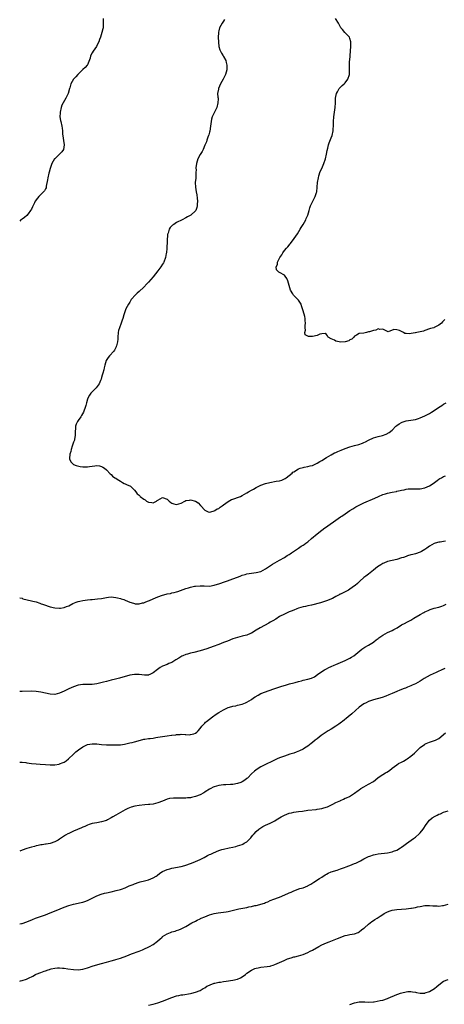
# Model space of a CAD drawing. Units: inches. Extents: x 2571000 to 2574000, y 1548000 to 1551000.
# Drawn here: x 2571000 to 2571181, y 1549958 to 1550378 of the extents above; entities that cross this region are included whole.
import ezdxf

# ---------------------------------------------------------------- set-up
doc = ezdxf.new("R2010")
doc.units = ezdxf.units.IN
doc.header["$MEASUREMENT"] = 0
doc.layers.add('LD25711548_10ft', color=122, linetype='Continuous')

msp = doc.modelspace()

# ---------------------------------------------------------------- linework, layer by layer
at = {"layer": 'LD25711548_10ft'}
for points, elevation in [([(2571035.6, 1550379), (2571035.6, 1550378.4), (2571035.71, 1550377), (2571035.68, 1550375.68), (2571035.63, 1550375), (2571035.49, 1550374.51), (2571035.14, 1550373), (2571034.44, 1550371), (2571034.02, 1550369.98), (2571033.74, 1550369), (2571033, 1550367.35), (2571032.79, 1550367), (2571031.34, 1550365), (2571031, 1550364.32), (2571030.28, 1550363), (2571030.03, 1550361.97), (2571029, 1550359.22), (2571028.86, 1550359), (2571028.02, 1550357.98), (2571027, 1550357.14), (2571026.88, 1550357), (2571025, 1550355.24), (2571024.8, 1550355), (2571023.93, 1550354.07), (2571022.97, 1550353), (2571021.79, 1550351), (2571021.36, 1550349.36), (2571021.22, 1550349), (2571020.65, 1550347), (2571020.15, 1550345.85), (2571019.73, 1550345), (2571018.56, 1550343), (2571018.05, 1550341.95), (2571017.7, 1550341), (2571017.24, 1550339), (2571017.26, 1550338.74), (2571017.2, 1550337), (2571017.46, 1550335.46), (2571017.58, 1550335), (2571018.04, 1550333), (2571018.2, 1550332.2), (2571018.28, 1550331), (2571018.34, 1550329.66), (2571018.98, 1550325.02), (2571018.64, 1550323), (2571017.97, 1550322.03), (2571017.02, 1550321), (2571015, 1550319.12), (2571014.9, 1550319), (2571013.69, 1550317), (2571012.96, 1550315), (2571012.57, 1550313.43), (2571012.45, 1550313), (2571012.03, 1550311), (2571011.92, 1550310.08), (2571011.37, 1550307.37), (2571011.34, 1550307), (2571011.26, 1550306.74), (2571011, 1550306.26), (2571010.57, 1550305.43), (2571010.23, 1550305), (2571009, 1550303.81), (2571008.24, 1550303), (2571007.66, 1550302.34), (2571006.65, 1550301), (2571006.34, 1550300.34), (2571005.45, 1550298.56), (2571005, 1550297.59), (2571004.69, 1550297), (2571003.6, 1550295.6), (2571003.09, 1550294.91), (2571002.01, 1550293.99), (2571001, 1550293.36), (2571000.51, 1550293), (2571000, 1550292.49)], 8130), ([(2571087.47, 1550378.53), (2571087, 1550377.82), (2571086.69, 1550377.31), (2571086.46, 1550377), (2571085.36, 1550375), (2571085, 1550373.69), (2571084.86, 1550373.14), (2571084.84, 1550373), (2571084.85, 1550372.85), (2571084.77, 1550371), (2571084.84, 1550368.84), (2571085.04, 1550367.04), (2571085.5, 1550365.5), (2571086.18, 1550364.18), (2571086.88, 1550363), (2571087, 1550362.76), (2571087.95, 1550361), (2571088.18, 1550360.18), (2571088.46, 1550359), (2571088.4, 1550357), (2571087.84, 1550355), (2571086.9, 1550353), (2571085.79, 1550351), (2571084.85, 1550349), (2571084.83, 1550348.83), (2571084.53, 1550347), (2571084.64, 1550345.36), (2571084.7, 1550345), (2571084.71, 1550344.71), (2571084.67, 1550343), (2571084.13, 1550341), (2571083, 1550338.65), (2571082.44, 1550337.56), (2571082.18, 1550337), (2571081.94, 1550335.94), (2571081.7, 1550335), (2571081.52, 1550333), (2571081.15, 1550330.85), (2571081, 1550330.42), (2571080.72, 1550329.28), (2571080.63, 1550329), (2571080.34, 1550328.34), (2571079.9, 1550327), (2571079.74, 1550326.26), (2571079, 1550324.85), (2571078.33, 1550323), (2571077.85, 1550322.15), (2571077, 1550320.86), (2571076.1, 1550319), (2571075.52, 1550317), (2571075.28, 1550315.28), (2571075.28, 1550315), (2571075.33, 1550314.67), (2571075.25, 1550313), (2571075.18, 1550311.18), (2571075.21, 1550311), (2571075.21, 1550310.79), (2571074.97, 1550308.97), (2571075, 1550307), (2571075.4, 1550305), (2571075.64, 1550303.64), (2571075.78, 1550302.22), (2571075.85, 1550301), (2571075.76, 1550299.76), (2571075.82, 1550299), (2571075.67, 1550298.33), (2571075.15, 1550297), (2571075, 1550296.82), (2571073.07, 1550295), (2571071.72, 1550294.28), (2571071, 1550293.85), (2571069.4, 1550293), (2571067, 1550291.83), (2571065.76, 1550291), (2571065.28, 1550290.72), (2571065, 1550290.46), (2571064.29, 1550289.71), (2571063.85, 1550289), (2571063.35, 1550287.35), (2571063.19, 1550287), (2571063.15, 1550286.85), (2571062.76, 1550281), (2571062.65, 1550279), (2571062.6, 1550278.6), (2571062.32, 1550277), (2571061.53, 1550275), (2571061.34, 1550274.66), (2571061, 1550274.13), (2571060.25, 1550273), (2571059, 1550271.23), (2571058.04, 1550269.96), (2571057, 1550268.65), (2571055, 1550266.46), (2571054.27, 1550265.73), (2571053, 1550264.37), (2571051, 1550262.39), (2571050.23, 1550261.77), (2571049.4, 1550261), (2571047.65, 1550259), (2571047, 1550257.88), (2571046.42, 1550257), (2571045.31, 1550255), (2571044.7, 1550253.3), (2571044.51, 1550252.51), (2571044.1, 1550251), (2571043.82, 1550250.18), (2571043.4, 1550249), (2571042.55, 1550247), (2571042.2, 1550245.8), (2571042.03, 1550245), (2571041.88, 1550243), (2571041.88, 1550242.12), (2571041.73, 1550241), (2571041.27, 1550239.27), (2571041.24, 1550239), (2571041.17, 1550238.83), (2571041, 1550238.54), (2571040.53, 1550237.47), (2571040.14, 1550237), (2571038.37, 1550235), (2571037.78, 1550234.22), (2571036.97, 1550233.03), (2571036.41, 1550231), (2571036.08, 1550229.92), (2571035.96, 1550229), (2571035.57, 1550227.57), (2571035.28, 1550226.72), (2571035, 1550225.81), (2571034.72, 1550225), (2571034.47, 1550224.47), (2571033.87, 1550223), (2571033.58, 1550222.42), (2571032.72, 1550221.28), (2571032.42, 1550221), (2571030.43, 1550219), (2571029.8, 1550218.2), (2571029.16, 1550217), (2571029, 1550216.52), (2571028.55, 1550215), (2571028.25, 1550213.75), (2571028.01, 1550213), (2571027.35, 1550211.35), (2571027.23, 1550211), (2571026.44, 1550209.56), (2571026.08, 1550209), (2571025, 1550207.44), (2571024.72, 1550207), (2571024.17, 1550205.83), (2571023.81, 1550205), (2571023.77, 1550203.77), (2571023.68, 1550203), (2571023.68, 1550202.32), (2571023.75, 1550201), (2571023.44, 1550199.44), (2571023.35, 1550199), (2571023.26, 1550198.74), (2571023, 1550198.1), (2571022.4, 1550196.4), (2571021.94, 1550195), (2571021.83, 1550194.17), (2571021.39, 1550193), (2571021.25, 1550191.25), (2571021.3, 1550191), (2571021.77, 1550189.77), (2571022.51, 1550189), (2571022.77, 1550188.77), (2571023, 1550188.69), (2571024.16, 1550188.16), (2571025.8, 1550187.8), (2571027, 1550187.64), (2571029, 1550187.66), (2571029.79, 1550187.79), (2571032.13, 1550188.13), (2571033, 1550188.2), (2571034.04, 1550188.04), (2571035, 1550187.81), (2571035.5, 1550187.5), (2571036.25, 1550187), (2571037, 1550186.37), (2571038.63, 1550184.63), (2571039, 1550184.36), (2571039.68, 1550183.68), (2571040.68, 1550183), (2571041, 1550182.76), (2571041.62, 1550182.38), (2571043, 1550181.45), (2571043.97, 1550181), (2571044.59, 1550180.59), (2571045, 1550180.43), (2571045.95, 1550179.95), (2571047, 1550179.5), (2571047.32, 1550179.32), (2571047.78, 1550179), (2571049, 1550177.7), (2571049.55, 1550177), (2571050.17, 1550176.17), (2571051, 1550175.48), (2571051.23, 1550175.22), (2571051.46, 1550175), (2571053, 1550173.81), (2571053.53, 1550173.53), (2571054.21, 1550173), (2571054.73, 1550172.73), (2571055, 1550172.52), (2571056.44, 1550172.44), (2571057, 1550172.24), (2571058.39, 1550173), (2571058.76, 1550173.24), (2571059, 1550173.44), (2571061, 1550174.55), (2571063, 1550173.88), (2571063.89, 1550173), (2571064.48, 1550172.48), (2571065, 1550172.2), (2571065.85, 1550171.85), (2571067, 1550171.54), (2571069, 1550172.15), (2571070.5, 1550173), (2571071, 1550173.23), (2571072.55, 1550173.45), (2571073, 1550173.56), (2571075, 1550173.03), (2571076.21, 1550172.21), (2571077.2, 1550171.2), (2571077.36, 1550171), (2571079, 1550169.18), (2571079.28, 1550169), (2571080.41, 1550168.41), (2571081, 1550168.36), (2571082.66, 1550168.66), (2571083, 1550168.81), (2571083.31, 1550169), (2571084.29, 1550169.71), (2571085, 1550169.9), (2571085.59, 1550170.41), (2571086.5, 1550171), (2571087, 1550171.36), (2571089, 1550172.88), (2571090.37, 1550173.63), (2571091, 1550173.89), (2571091.86, 1550174.14), (2571093, 1550174.5), (2571094.25, 1550175), (2571095, 1550175.35), (2571097, 1550176.6), (2571097.7, 1550177), (2571099, 1550177.75), (2571099.84, 1550178.16), (2571101, 1550178.86), (2571101.27, 1550179), (2571103, 1550179.76), (2571105, 1550180.47), (2571106.87, 1550181), (2571109.46, 1550181.46), (2571111, 1550181.7), (2571111.99, 1550182.01), (2571113, 1550182.47), (2571113.33, 1550182.67), (2571113.73, 1550183), (2571115, 1550183.95), (2571116.27, 1550185), (2571116.68, 1550185.32), (2571117, 1550185.56), (2571119, 1550186.72), (2571119.8, 1550187), (2571121, 1550187.38), (2571121.48, 1550187.48), (2571123, 1550187.74), (2571124.01, 1550188.01), (2571125, 1550188.26), (2571127, 1550189.17), (2571128.13, 1550189.87), (2571129, 1550190.39), (2571131, 1550191.68), (2571133, 1550192.82), (2571134.44, 1550193.56), (2571135, 1550193.79), (2571135.8, 1550194.2), (2571137.19, 1550194.81), (2571139, 1550195.51), (2571141, 1550196.13), (2571143, 1550196.67), (2571144.82, 1550197.18), (2571146.31, 1550197.69), (2571147, 1550198.03), (2571147.71, 1550198.29), (2571149, 1550198.99), (2571151, 1550199.96), (2571153, 1550200.6), (2571154.93, 1550201.07), (2571156.47, 1550201.53), (2571157.78, 1550202.22), (2571159, 1550203.28), (2571160.64, 1550205), (2571161, 1550205.34), (2571161.98, 1550206.02), (2571163, 1550206.59), (2571163.28, 1550206.72), (2571164.21, 1550207), (2571165, 1550207.2), (2571167, 1550207.49), (2571169, 1550207.87), (2571170.32, 1550208.32), (2571171, 1550208.53), (2571173, 1550209.38), (2571174.09, 1550209.91), (2571175, 1550210.41), (2571175.86, 1550211), (2571177, 1550211.74), (2571178.83, 1550213), (2571180.2, 1550213.8), (2571181, 1550214.31), (2571182.14, 1550215)], 8120), ([(2571181.45, 1550250.55), (2571181, 1550249.96), (2571180.5, 1550249.5), (2571180.04, 1550249), (2571179, 1550248.09), (2571177, 1550247.05), (2571176.85, 1550247), (2571175.34, 1550246.67), (2571175, 1550246.5), (2571173, 1550245.75), (2571172.47, 1550245.53), (2571169.61, 1550245), (2571169, 1550244.88), (2571168.83, 1550244.83), (2571166.35, 1550244.35), (2571165, 1550244.5), (2571164.51, 1550244.51), (2571163.85, 1550245), (2571163, 1550245.44), (2571162.22, 1550245.78), (2571161, 1550246.16), (2571159.81, 1550246.19), (2571157.3, 1550245.3), (2571157, 1550245.32), (2571155, 1550246.34), (2571153.74, 1550246.26), (2571153, 1550246.59), (2571152.07, 1550245.93), (2571151, 1550245.87), (2571149.31, 1550245.31), (2571149, 1550245.17), (2571148.13, 1550245), (2571147, 1550244.74), (2571145, 1550244.46), (2571143.82, 1550243.82), (2571143, 1550243.4), (2571142.64, 1550243), (2571141.84, 1550242.16), (2571141, 1550241.77), (2571140.53, 1550241.47), (2571139, 1550240.94), (2571137, 1550240.89), (2571136.36, 1550241), (2571135, 1550241.32), (2571134.35, 1550241.65), (2571133, 1550242.23), (2571131.67, 1550243), (2571131.48, 1550243.48), (2571131, 1550244.08), (2571130.46, 1550244.46), (2571129, 1550244.4), (2571128.19, 1550244.19), (2571127, 1550243.67), (2571125, 1550243.18), (2571123.25, 1550243.25), (2571123, 1550243.44), (2571121.93, 1550243.93), (2571121.8, 1550245), (2571122.03, 1550245.97), (2571121.88, 1550247), (2571121.92, 1550247.92), (2571122.02, 1550249), (2571121.92, 1550250.08), (2571121.94, 1550251), (2571121.81, 1550251.81), (2571121, 1550254.22), (2571120.7, 1550255), (2571120.37, 1550256.37), (2571120.13, 1550257), (2571119, 1550258.75), (2571118.81, 1550259), (2571117.92, 1550259.92), (2571116.86, 1550260.86), (2571116.58, 1550261.42), (2571115.69, 1550263), (2571115.09, 1550265), (2571114.54, 1550267), (2571114.06, 1550268.06), (2571113.38, 1550269), (2571113, 1550269.35), (2571111, 1550270.56), (2571110.71, 1550270.71), (2571110.33, 1550271), (2571109.65, 1550271.65), (2571109.44, 1550273), (2571110.06, 1550273.94), (2571110.09, 1550275), (2571111.06, 1550277), (2571111.89, 1550278.11), (2571112.29, 1550279), (2571113, 1550279.88), (2571113.93, 1550281), (2571114.45, 1550281.55), (2571115, 1550282.19), (2571115.4, 1550282.6), (2571115.67, 1550283), (2571117.19, 1550285), (2571118.56, 1550287), (2571119.82, 1550289), (2571120.22, 1550289.78), (2571121.05, 1550291.05), (2571122.14, 1550293), (2571122.37, 1550293.63), (2571123.08, 1550295), (2571123.56, 1550297), (2571123.87, 1550298.13), (2571124.14, 1550299), (2571125, 1550300.78), (2571126.23, 1550303), (2571126.72, 1550304.72), (2571126.82, 1550305), (2571127.02, 1550306.98), (2571127.16, 1550309), (2571127.52, 1550311), (2571127.79, 1550311.79), (2571128.35, 1550313.65), (2571128.97, 1550315), (2571129.83, 1550317), (2571130.5, 1550319), (2571131.03, 1550321), (2571131.34, 1550322.66), (2571131.62, 1550323.62), (2571131.9, 1550325), (2571132.14, 1550325.86), (2571133, 1550327.95), (2571133.36, 1550329), (2571133.82, 1550331), (2571133.91, 1550331.91), (2571133.97, 1550333), (2571133.98, 1550333.98), (2571133.97, 1550335), (2571134.08, 1550337), (2571134.64, 1550341), (2571134.8, 1550343), (2571134.91, 1550345), (2571135, 1550345.62), (2571135.27, 1550347), (2571135.64, 1550347.63), (2571136.34, 1550349), (2571136.62, 1550349.38), (2571137, 1550349.69), (2571137.68, 1550350.32), (2571138.51, 1550351), (2571139, 1550351.49), (2571140.12, 1550353), (2571140.76, 1550355), (2571140.8, 1550357.2), (2571140.76, 1550359), (2571140.87, 1550360.87), (2571140.91, 1550361.09), (2571141.05, 1550362.95), (2571141.2, 1550365.2), (2571141.35, 1550367), (2571141.41, 1550369), (2571141, 1550370.43), (2571140.78, 1550371), (2571139, 1550372.84), (2571138.81, 1550373), (2571137.81, 1550374.19), (2571137.1, 1550375), (2571137.06, 1550375.06), (2571137, 1550375.22), (2571136.35, 1550376.35), (2571136.1, 1550377), (2571134.9, 1550379)], 8110), ([(2571000, 1550131.72), (2571001, 1550131.53), (2571001.38, 1550131.38), (2571005, 1550130.53), (2571005.66, 1550130.34), (2571007, 1550130), (2571008.56, 1550129.44), (2571009.23, 1550129.23), (2571009.78, 1550129), (2571011, 1550128.59), (2571012.21, 1550128.21), (2571013, 1550127.95), (2571015, 1550127.46), (2571017, 1550127.33), (2571017.4, 1550127.4), (2571019, 1550127.59), (2571020.02, 1550128.02), (2571021, 1550128.38), (2571022.67, 1550129.33), (2571024.12, 1550129.88), (2571025, 1550130.18), (2571025.72, 1550130.28), (2571027, 1550130.56), (2571029, 1550130.84), (2571030.24, 1550131), (2571031, 1550131.08), (2571033.27, 1550131.27), (2571035, 1550131.49), (2571035.59, 1550131.59), (2571037, 1550131.87), (2571037.96, 1550131.96), (2571039, 1550132.1), (2571041, 1550131.95), (2571041.79, 1550131.79), (2571043, 1550131.48), (2571043.38, 1550131.38), (2571044.43, 1550131), (2571045, 1550130.77), (2571047, 1550129.89), (2571048.55, 1550129.45), (2571049, 1550129.29), (2571049.25, 1550129.25), (2571051, 1550129.23), (2571052.41, 1550129.59), (2571053, 1550129.67), (2571053.92, 1550130.08), (2571055, 1550130.47), (2571055.36, 1550130.64), (2571057, 1550131.37), (2571059, 1550132.16), (2571061, 1550132.84), (2571061.59, 1550133), (2571063, 1550133.43), (2571064.35, 1550133.65), (2571065, 1550133.83), (2571066.01, 1550133.99), (2571067, 1550134.28), (2571067.54, 1550134.46), (2571071, 1550135.74), (2571072.04, 1550136.04), (2571073, 1550136.36), (2571074.67, 1550136.67), (2571075, 1550136.74), (2571077, 1550136.86), (2571078.79, 1550136.79), (2571081, 1550136.78), (2571083, 1550137.08), (2571084.46, 1550137.54), (2571085, 1550137.7), (2571085.94, 1550138.06), (2571087, 1550138.39), (2571087.44, 1550138.56), (2571088.78, 1550139), (2571091, 1550139.82), (2571093, 1550140.59), (2571094.14, 1550141), (2571095, 1550141.36), (2571096.26, 1550141.74), (2571097, 1550141.92), (2571097.91, 1550142.09), (2571099, 1550142.25), (2571101, 1550142.48), (2571103, 1550142.91), (2571105, 1550144.06), (2571106.68, 1550145.32), (2571107.93, 1550146.07), (2571109, 1550146.68), (2571111, 1550147.78), (2571113, 1550148.95), (2571114.21, 1550149.79), (2571115, 1550150.26), (2571115.42, 1550150.58), (2571116.02, 1550151), (2571119, 1550152.96), (2571120.24, 1550153.76), (2571121, 1550154.27), (2571121.45, 1550154.55), (2571122.11, 1550155), (2571123, 1550155.7), (2571124.62, 1550157), (2571127, 1550159.1), (2571129, 1550160.64), (2571130.35, 1550161.65), (2571131, 1550162.07), (2571131.52, 1550162.48), (2571135, 1550164.89), (2571137, 1550166.25), (2571137.48, 1550166.52), (2571139, 1550167.62), (2571141.02, 1550169), (2571142.22, 1550169.78), (2571143.5, 1550170.5), (2571145, 1550171.28), (2571147, 1550172.24), (2571151.69, 1550174.31), (2571153.13, 1550175), (2571155, 1550175.81), (2571156.16, 1550176.16), (2571157, 1550176.43), (2571159, 1550176.84), (2571160.84, 1550177.16), (2571161, 1550177.21), (2571162.47, 1550177.53), (2571163, 1550177.69), (2571164.11, 1550177.89), (2571165, 1550178.12), (2571165.82, 1550178.18), (2571167, 1550178.32), (2571167.71, 1550178.29), (2571171, 1550178.24), (2571173, 1550178.61), (2571175, 1550179.56), (2571177, 1550180.87), (2571177.17, 1550181), (2571178.18, 1550181.82), (2571179, 1550182.32), (2571179.39, 1550182.61), (2571180.12, 1550183), (2571181, 1550183.48), (2571181.77, 1550183.77)], 8130), ([(2571181.87, 1550155.87), (2571181, 1550155.73), (2571179.53, 1550155.53), (2571179, 1550155.43), (2571177.41, 1550155), (2571177, 1550154.86), (2571175, 1550153.75), (2571173.85, 1550153), (2571173, 1550152.33), (2571171.5, 1550151.5), (2571171, 1550151.2), (2571169, 1550150.55), (2571167.81, 1550150.19), (2571167, 1550150.03), (2571165.62, 1550149.62), (2571165, 1550149.42), (2571163.83, 1550149), (2571163, 1550148.74), (2571161, 1550148.16), (2571159, 1550147.7), (2571157, 1550147.2), (2571155.42, 1550146.58), (2571155, 1550146.37), (2571154.13, 1550145.87), (2571152.8, 1550145), (2571151, 1550143.52), (2571150.33, 1550143), (2571149, 1550141.9), (2571147.79, 1550141), (2571147, 1550140.37), (2571145.2, 1550138.8), (2571144.17, 1550137.83), (2571143.26, 1550137), (2571143, 1550136.79), (2571141, 1550135.37), (2571140.37, 1550135), (2571139, 1550134.32), (2571138.06, 1550133.94), (2571137, 1550133.33), (2571136.75, 1550133.25), (2571136.34, 1550133), (2571135, 1550132.33), (2571133.51, 1550131.51), (2571132.42, 1550131), (2571131.41, 1550130.59), (2571131, 1550130.39), (2571128.4, 1550129.6), (2571124.65, 1550128.65), (2571123, 1550128.3), (2571122.05, 1550128.05), (2571121, 1550127.85), (2571119, 1550127.28), (2571118.32, 1550127), (2571117, 1550126.53), (2571115.95, 1550126.05), (2571115, 1550125.7), (2571114.52, 1550125.48), (2571113, 1550124.82), (2571111, 1550123.73), (2571109.33, 1550122.67), (2571108.09, 1550121.91), (2571107, 1550121.31), (2571106.4, 1550121), (2571102.66, 1550119), (2571101, 1550118), (2571099, 1550116.71), (2571098.53, 1550116.53), (2571097, 1550115.83), (2571095.5, 1550115.5), (2571095, 1550115.35), (2571093, 1550114.87), (2571091, 1550114.2), (2571088.7, 1550113.3), (2571087, 1550112.62), (2571085, 1550111.84), (2571082.63, 1550111), (2571081.45, 1550110.55), (2571081, 1550110.41), (2571079.96, 1550110.04), (2571077, 1550109.07), (2571074.38, 1550108.38), (2571073, 1550108.08), (2571071.68, 1550107.68), (2571071, 1550107.51), (2571069.7, 1550107), (2571069.22, 1550106.78), (2571067.96, 1550106.04), (2571066.74, 1550105.26), (2571066.25, 1550105), (2571065, 1550104.17), (2571063.67, 1550103.67), (2571063, 1550103.35), (2571061, 1550102.57), (2571060.01, 1550101.99), (2571058.8, 1550101.2), (2571057, 1550099.73), (2571055.55, 1550099), (2571055.17, 1550098.83), (2571055, 1550098.81), (2571053.26, 1550098.75), (2571051.01, 1550099), (2571049, 1550099.07), (2571047, 1550098.75), (2571045.62, 1550098.38), (2571045, 1550098.17), (2571042.57, 1550097.43), (2571040.98, 1550097.02), (2571039, 1550096.58), (2571037, 1550096.11), (2571035.78, 1550095.78), (2571033, 1550095.06), (2571031, 1550094.75), (2571029, 1550094.7), (2571027, 1550094.7), (2571025, 1550094.43), (2571023, 1550093.8), (2571021, 1550092.9), (2571019, 1550091.92), (2571017, 1550091.03), (2571015, 1550090.53), (2571013, 1550090.57), (2571011, 1550091), (2571009, 1550091.48), (2571007, 1550091.78), (2571005, 1550091.86), (2571001, 1550091.79), (2571000, 1550091.79)], 8140), ([(2571000, 1550061.62), (2571001, 1550061.61), (2571002.58, 1550061.42), (2571003, 1550061.39), (2571005.1, 1550061.1), (2571007, 1550060.91), (2571008.77, 1550060.77), (2571011, 1550060.56), (2571013, 1550060.42), (2571014.43, 1550060.43), (2571015, 1550060.47), (2571016.81, 1550060.81), (2571017, 1550060.86), (2571018.54, 1550061.46), (2571019, 1550061.69), (2571019.83, 1550062.17), (2571020.9, 1550063), (2571022.91, 1550065.09), (2571023.96, 1550066.04), (2571025.11, 1550066.89), (2571027, 1550068.22), (2571028.67, 1550069), (2571029, 1550069.13), (2571031, 1550069.45), (2571032.59, 1550069.41), (2571033, 1550069.39), (2571035, 1550069.15), (2571037, 1550069.02), (2571039, 1550069.05), (2571040.96, 1550069.04), (2571043, 1550069.06), (2571044.72, 1550069.28), (2571047, 1550069.8), (2571047.99, 1550070.01), (2571049, 1550070.27), (2571051.54, 1550071), (2571053, 1550071.37), (2571053.39, 1550071.39), (2571055, 1550071.68), (2571055.73, 1550071.73), (2571057, 1550071.93), (2571058.08, 1550072.08), (2571059, 1550072.26), (2571062.91, 1550072.91), (2571064.84, 1550073.16), (2571065, 1550073.2), (2571066.66, 1550073.34), (2571067, 1550073.41), (2571068.55, 1550073.45), (2571069, 1550073.5), (2571070.59, 1550073.41), (2571071, 1550073.42), (2571072.65, 1550073.35), (2571073, 1550073.39), (2571074.32, 1550073.68), (2571075, 1550073.96), (2571075.59, 1550074.41), (2571076.19, 1550075), (2571077, 1550075.93), (2571077.8, 1550077), (2571079, 1550078.24), (2571079.36, 1550078.64), (2571079.76, 1550079), (2571082.34, 1550081), (2571083.95, 1550082.05), (2571085, 1550082.77), (2571087, 1550083.99), (2571089, 1550084.96), (2571090.63, 1550085.37), (2571091, 1550085.5), (2571092.28, 1550085.72), (2571093, 1550085.88), (2571095, 1550086.41), (2571096.39, 1550087), (2571097, 1550087.24), (2571099, 1550088.39), (2571099.85, 1550089), (2571100.54, 1550089.46), (2571101.79, 1550090.21), (2571103, 1550090.86), (2571105, 1550091.69), (2571106.09, 1550092.09), (2571108.93, 1550093.07), (2571111.95, 1550094.05), (2571113.48, 1550094.52), (2571115.23, 1550095), (2571117, 1550095.43), (2571117.61, 1550095.61), (2571119, 1550095.98), (2571120.38, 1550096.38), (2571121, 1550096.54), (2571123, 1550096.98), (2571124.6, 1550097.4), (2571125.91, 1550098.09), (2571127.11, 1550099), (2571129, 1550100.33), (2571130.15, 1550101), (2571130.7, 1550101.3), (2571131, 1550101.43), (2571132.05, 1550101.95), (2571133, 1550102.37), (2571134.32, 1550103), (2571135, 1550103.31), (2571137, 1550104.19), (2571138.97, 1550105.03), (2571140.34, 1550105.66), (2571141, 1550106.03), (2571141.64, 1550106.36), (2571142.65, 1550107), (2571146.14, 1550109.86), (2571147, 1550110.38), (2571147.36, 1550110.64), (2571149, 1550111.6), (2571151, 1550112.84), (2571151.24, 1550113), (2571152.22, 1550113.78), (2571153, 1550114.33), (2571153.37, 1550114.63), (2571155, 1550115.82), (2571157, 1550116.9), (2571159, 1550117.8), (2571159.81, 1550118.19), (2571161.15, 1550119), (2571163, 1550120.18), (2571164.62, 1550121), (2571164.86, 1550121.14), (2571165, 1550121.19), (2571166.15, 1550121.85), (2571167, 1550122.25), (2571168.3, 1550123), (2571171, 1550124.63), (2571172.5, 1550125.5), (2571173, 1550125.75), (2571174.34, 1550126.34), (2571175, 1550126.65), (2571175.26, 1550126.74), (2571176.09, 1550127), (2571177, 1550127.26), (2571179, 1550127.77), (2571180.23, 1550128.23), (2571181, 1550128.48), (2571182.04, 1550129)], 8150), ([(2571181.57, 1550101.57), (2571181, 1550101.32), (2571180.76, 1550101.24), (2571177.81, 1550099.81), (2571175.32, 1550098.68), (2571173.99, 1550098.01), (2571172.73, 1550097.27), (2571171, 1550096.13), (2571169, 1550095.06), (2571167.59, 1550094.41), (2571167, 1550094.2), (2571165.63, 1550093.63), (2571164.77, 1550093.23), (2571164.2, 1550093), (2571162.28, 1550092.28), (2571161, 1550091.78), (2571159, 1550090.93), (2571157.68, 1550090.32), (2571156.26, 1550089.74), (2571154.77, 1550089.23), (2571151, 1550088.19), (2571149, 1550087.48), (2571147.99, 1550087), (2571147, 1550086.48), (2571144.91, 1550085.09), (2571141.78, 1550082.22), (2571140.29, 1550081), (2571137.76, 1550079), (2571137.35, 1550078.65), (2571136.21, 1550077.79), (2571135, 1550076.95), (2571133, 1550075.71), (2571131.68, 1550075), (2571128.72, 1550073), (2571127, 1550071.63), (2571126.17, 1550071), (2571125, 1550070.05), (2571124.45, 1550069.55), (2571123, 1550068.49), (2571121.65, 1550067.65), (2571121, 1550067.21), (2571119.54, 1550066.46), (2571118.11, 1550065.89), (2571117, 1550065.5), (2571115.35, 1550065), (2571113, 1550064.22), (2571111, 1550063.47), (2571109.93, 1550063), (2571108, 1550062), (2571105, 1550060.64), (2571103, 1550059.6), (2571101.4, 1550058.6), (2571100.23, 1550057.77), (2571099, 1550056.65), (2571097.42, 1550055), (2571097.2, 1550054.8), (2571097, 1550054.65), (2571096.09, 1550053.91), (2571095, 1550053.24), (2571094.48, 1550053), (2571093, 1550052.45), (2571091, 1550052.11), (2571090.05, 1550052.05), (2571087.97, 1550051.97), (2571087, 1550051.96), (2571085, 1550051.71), (2571083, 1550051.16), (2571082.61, 1550051), (2571081.55, 1550050.45), (2571081, 1550050.12), (2571079.26, 1550049), (2571079, 1550048.81), (2571078.59, 1550048.59), (2571077, 1550047.67), (2571075.06, 1550046.94), (2571073.43, 1550046.57), (2571073, 1550046.45), (2571071.67, 1550046.33), (2571071, 1550046.22), (2571070.19, 1550046.19), (2571069, 1550046.21), (2571067.72, 1550046.28), (2571067, 1550046.24), (2571065.7, 1550046.3), (2571063.9, 1550046.1), (2571063, 1550045.9), (2571060.95, 1550045), (2571059, 1550044.2), (2571058.03, 1550044.03), (2571057, 1550043.75), (2571055.6, 1550043.6), (2571055, 1550043.51), (2571053.38, 1550043.38), (2571051, 1550043.16), (2571049.16, 1550042.84), (2571047.57, 1550042.42), (2571046.15, 1550041.85), (2571045, 1550041.27), (2571043, 1550040.14), (2571041.04, 1550039), (2571039.72, 1550038.28), (2571039, 1550037.85), (2571037.5, 1550037), (2571037, 1550036.75), (2571035, 1550036.1), (2571033, 1550035.78), (2571031, 1550035.42), (2571029.69, 1550035), (2571029, 1550034.76), (2571027.78, 1550034.22), (2571027, 1550033.91), (2571026.38, 1550033.62), (2571023, 1550032.17), (2571021, 1550031.23), (2571020.6, 1550031), (2571019.58, 1550030.42), (2571018.35, 1550029.65), (2571017, 1550028.72), (2571016.4, 1550028.4), (2571015, 1550027.61), (2571013.03, 1550026.97), (2571011.33, 1550026.67), (2571011, 1550026.65), (2571009.6, 1550026.4), (2571009, 1550026.33), (2571007.93, 1550026.07), (2571007, 1550025.89), (2571006.31, 1550025.69), (2571005, 1550025.37), (2571003, 1550024.77), (2571001, 1550024.04), (2571000, 1550023.6)], 8160), ([(2571000, 1549992.63), (2571000.76, 1549992.76), (2571001, 1549992.82), (2571003, 1549993.45), (2571005.51, 1549994.49), (2571006.82, 1549995), (2571011, 1549996.5), (2571013, 1549997.27), (2571015.62, 1549998.38), (2571019, 1549999.78), (2571021, 1550000.45), (2571023.02, 1550001), (2571026.23, 1550001.77), (2571027, 1550001.93), (2571027.8, 1550002.2), (2571029, 1550002.58), (2571029.86, 1550003), (2571031, 1550003.53), (2571033, 1550004.54), (2571034.74, 1550005.26), (2571036.28, 1550005.72), (2571037, 1550005.9), (2571039, 1550006.34), (2571041.2, 1550006.8), (2571043, 1550007.26), (2571043.45, 1550007.45), (2571045, 1550008), (2571046.78, 1550008.78), (2571048.52, 1550009.48), (2571049, 1550009.71), (2571051, 1550010.42), (2571051.44, 1550010.56), (2571053.29, 1550011), (2571055, 1550011.47), (2571057, 1550012.31), (2571058.21, 1550013), (2571058.69, 1550013.31), (2571059.81, 1550014.19), (2571061, 1550015.01), (2571063, 1550015.82), (2571064.08, 1550016.08), (2571065, 1550016.33), (2571068.94, 1550017.06), (2571070.54, 1550017.46), (2571071, 1550017.62), (2571073, 1550018.4), (2571073.41, 1550018.59), (2571075, 1550019.23), (2571077, 1550020.11), (2571078.77, 1550021), (2571080.21, 1550021.79), (2571081, 1550022.17), (2571081.58, 1550022.42), (2571082.76, 1550023), (2571085, 1550023.88), (2571086.31, 1550024.31), (2571087, 1550024.51), (2571089.37, 1550025), (2571091, 1550025.31), (2571092.3, 1550025.7), (2571093, 1550025.86), (2571095, 1550026.55), (2571095.32, 1550026.68), (2571095.9, 1550027), (2571097, 1550027.69), (2571098.65, 1550029.35), (2571099, 1550029.77), (2571099.58, 1550030.42), (2571100.05, 1550031), (2571101, 1550032), (2571102.13, 1550033), (2571103, 1550033.64), (2571103.88, 1550034.12), (2571105, 1550034.75), (2571107, 1550035.63), (2571108.32, 1550036.32), (2571109, 1550036.65), (2571109.56, 1550037), (2571111, 1550037.84), (2571111.71, 1550038.29), (2571113, 1550039.03), (2571115, 1550039.83), (2571116.06, 1550040.06), (2571117, 1550040.29), (2571119, 1550040.52), (2571120.77, 1550040.77), (2571123, 1550041.11), (2571126.52, 1550041.48), (2571127, 1550041.52), (2571129, 1550041.89), (2571129.88, 1550042.12), (2571131.38, 1550042.62), (2571132.22, 1550043), (2571133.76, 1550043.76), (2571135, 1550044.35), (2571136.43, 1550045), (2571136.81, 1550045.19), (2571137, 1550045.31), (2571138.21, 1550045.79), (2571139, 1550046.22), (2571139.59, 1550046.41), (2571140.85, 1550047), (2571143, 1550048.34), (2571144.52, 1550049.48), (2571145, 1550049.78), (2571145.67, 1550050.33), (2571147, 1550051.09), (2571149, 1550052.2), (2571151, 1550053.44), (2571151.88, 1550054.12), (2571153, 1550055.04), (2571155, 1550056.32), (2571156.17, 1550057), (2571156.71, 1550057.29), (2571157.92, 1550058.08), (2571158.99, 1550059), (2571161, 1550060.52), (2571161.76, 1550061), (2571163, 1550061.67), (2571163.89, 1550062.11), (2571165, 1550062.73), (2571165.42, 1550063), (2571167, 1550064.11), (2571168.56, 1550065.44), (2571169, 1550065.89), (2571171, 1550067.82), (2571172.81, 1550069.19), (2571173, 1550069.31), (2571173.52, 1550069.52), (2571175, 1550070.18), (2571177.17, 1550070.83), (2571177.57, 1550071), (2571179, 1550071.78), (2571181.85, 1550074.15)], 8170), ([(2571000, 1549968.24), (2571000.3, 1549968.3), (2571001, 1549968.4), (2571002.93, 1549969.07), (2571004.32, 1549969.68), (2571005, 1549970.05), (2571005.65, 1549970.35), (2571006.81, 1549971), (2571007, 1549971.09), (2571009, 1549971.87), (2571010.39, 1549972.39), (2571011, 1549972.58), (2571012.16, 1549973), (2571012.8, 1549973.2), (2571013, 1549973.27), (2571013.39, 1549973.39), (2571015, 1549973.78), (2571016.17, 1549973.83), (2571017, 1549973.93), (2571018.22, 1549973.78), (2571019, 1549973.73), (2571020.55, 1549973.45), (2571023, 1549973.13), (2571025, 1549973.05), (2571027, 1549973.29), (2571029, 1549973.86), (2571031.35, 1549974.65), (2571035, 1549975.65), (2571037, 1549976.28), (2571039, 1549976.85), (2571039.6, 1549977), (2571041, 1549977.38), (2571043, 1549977.99), (2571045.72, 1549979), (2571047.8, 1549979.8), (2571051, 1549980.97), (2571052.39, 1549981.61), (2571053, 1549981.85), (2571055.15, 1549982.85), (2571055.43, 1549983), (2571057, 1549983.88), (2571058.81, 1549985.19), (2571059, 1549985.37), (2571059.88, 1549986.12), (2571060.78, 1549987), (2571061, 1549987.18), (2571063, 1549988.44), (2571064.42, 1549989), (2571065, 1549989.2), (2571066.43, 1549989.57), (2571067, 1549989.74), (2571067.93, 1549990.07), (2571069, 1549990.48), (2571071, 1549991.5), (2571073.54, 1549993), (2571075, 1549993.79), (2571075.83, 1549994.17), (2571077, 1549994.81), (2571077.15, 1549994.85), (2571077.44, 1549995), (2571079, 1549995.68), (2571080.1, 1549996.1), (2571081, 1549996.41), (2571082.98, 1549997.02), (2571084.69, 1549997.31), (2571087, 1549997.63), (2571088.18, 1549997.82), (2571089, 1549997.97), (2571093.63, 1549999), (2571097, 1549999.66), (2571097.85, 1549999.85), (2571099, 1550000.08), (2571100.43, 1550000.43), (2571101, 1550000.53), (2571104.48, 1550001.52), (2571105, 1550001.78), (2571105.95, 1550002.05), (2571107, 1550002.57), (2571107.33, 1550002.67), (2571108.13, 1550003), (2571111, 1550004.02), (2571114.46, 1550005.54), (2571115, 1550005.84), (2571115.86, 1550006.14), (2571117, 1550006.72), (2571119.66, 1550007.67), (2571121, 1550008.05), (2571123, 1550008.92), (2571123.14, 1550009), (2571124.37, 1550009.63), (2571125.6, 1550010.4), (2571127.94, 1550011.94), (2571129, 1550012.61), (2571130.49, 1550013.51), (2571131, 1550013.84), (2571131.76, 1550014.24), (2571133, 1550014.78), (2571133.63, 1550015), (2571135, 1550015.43), (2571135.59, 1550015.59), (2571137, 1550016.05), (2571138.71, 1550016.71), (2571139.39, 1550017), (2571140.55, 1550017.45), (2571141, 1550017.59), (2571142.01, 1550017.99), (2571143, 1550018.35), (2571143.47, 1550018.53), (2571145, 1550019.24), (2571145.55, 1550019.55), (2571147, 1550020.32), (2571149, 1550021.34), (2571149.51, 1550021.51), (2571151, 1550022.05), (2571151.77, 1550022.23), (2571153, 1550022.47), (2571157, 1550023), (2571159, 1550023.39), (2571159.64, 1550023.64), (2571161, 1550024.07), (2571162.58, 1550025), (2571163, 1550025.28), (2571163.95, 1550026.05), (2571165.11, 1550026.89), (2571168.14, 1550029), (2571169, 1550029.64), (2571170.61, 1550031), (2571171, 1550031.41), (2571172.27, 1550033), (2571173.52, 1550035), (2571175, 1550036.9), (2571176.15, 1550037.85), (2571177.41, 1550038.59), (2571178.26, 1550039), (2571179, 1550039.38), (2571179.62, 1550039.62), (2571181, 1550040.22), (2571183, 1550040.89)], 8180), ([(2571055, 1549957.88), (2571057, 1549958.37), (2571059, 1549958.94), (2571061, 1549959.67), (2571065, 1549961.22), (2571067, 1549961.87), (2571067.94, 1549962.06), (2571069, 1549962.32), (2571069.62, 1549962.38), (2571073, 1549962.89), (2571073.48, 1549963), (2571075, 1549963.42), (2571077, 1549964.25), (2571078.41, 1549965), (2571079, 1549965.35), (2571079.96, 1549966.04), (2571081, 1549966.49), (2571081.33, 1549966.67), (2571083, 1549967.25), (2571083.3, 1549967.3), (2571085, 1549967.7), (2571085.8, 1549967.8), (2571087, 1549968), (2571088.12, 1549968.12), (2571091, 1549968.54), (2571093, 1549968.99), (2571094.33, 1549969.66), (2571095, 1549970.03), (2571096.36, 1549971), (2571097, 1549971.57), (2571099, 1549972.93), (2571100.47, 1549973.53), (2571101, 1549973.68), (2571101.83, 1549973.83), (2571103, 1549974.09), (2571105.61, 1549974.39), (2571107, 1549974.64), (2571107.3, 1549974.7), (2571108.24, 1549975), (2571109, 1549975.28), (2571111, 1549976.2), (2571112.95, 1549977.05), (2571114.36, 1549977.64), (2571115.85, 1549978.15), (2571117, 1549978.5), (2571117.41, 1549978.59), (2571119, 1549979.01), (2571121, 1549979.56), (2571122, 1549980), (2571123, 1549980.39), (2571124.05, 1549981), (2571125, 1549981.47), (2571127.75, 1549983), (2571129, 1549983.61), (2571131, 1549984.53), (2571132.13, 1549985), (2571134.2, 1549985.8), (2571135, 1549986.06), (2571135.65, 1549986.35), (2571139, 1549987.61), (2571139.78, 1549987.78), (2571141, 1549988.09), (2571143, 1549988.42), (2571144.48, 1549989), (2571145, 1549989.24), (2571145.95, 1549990.05), (2571147, 1549990.83), (2571147.18, 1549991), (2571149, 1549992.54), (2571149.61, 1549993), (2571150.37, 1549993.63), (2571151, 1549994.02), (2571151.58, 1549994.42), (2571152.56, 1549995), (2571153, 1549995.31), (2571153.84, 1549995.84), (2571155, 1549996.62), (2571155.68, 1549997), (2571156.46, 1549997.54), (2571157, 1549997.77), (2571158.16, 1549998.16), (2571159, 1549998.49), (2571161, 1549998.82), (2571165, 1549999.07), (2571167, 1549999.27), (2571167.35, 1549999.35), (2571169, 1549999.63), (2571169.85, 1549999.85), (2571171, 1550000.09), (2571173, 1550000.44), (2571174.44, 1550000.44), (2571175, 1550000.46), (2571176.33, 1550000.33), (2571177, 1550000.28), (2571178.27, 1550000.27), (2571179, 1550000.23), (2571180.47, 1550000.47), (2571181, 1550000.51), (2571182.91, 1550001.09)], 8190), ([(2571141, 1549958.24), (2571143, 1549958.97), (2571145, 1549959.33), (2571145.36, 1549959.36), (2571147, 1549959.32), (2571147.32, 1549959.32), (2571149, 1549959.16), (2571151, 1549959.32), (2571151.38, 1549959.38), (2571153.87, 1549959.87), (2571155, 1549960.12), (2571157, 1549960.73), (2571158.58, 1549961.42), (2571159, 1549961.63), (2571160.01, 1549961.99), (2571161, 1549962.48), (2571161.45, 1549962.56), (2571162.56, 1549963), (2571163.23, 1549963.23), (2571165, 1549963.64), (2571165.71, 1549963.71), (2571167, 1549963.78), (2571167.66, 1549963.66), (2571169, 1549963.47), (2571169.36, 1549963.36), (2571171, 1549963.06), (2571173, 1549963.11), (2571173.16, 1549963.16), (2571175, 1549963.78), (2571177.06, 1549965), (2571178.09, 1549965.91), (2571179, 1549966.67), (2571181, 1549968.17), (2571183, 1549968.95)], 8200)]:
    msp.add_lwpolyline(points, dxfattribs=dict(at, elevation=elevation))

doc.saveas('drawing.dxf')
